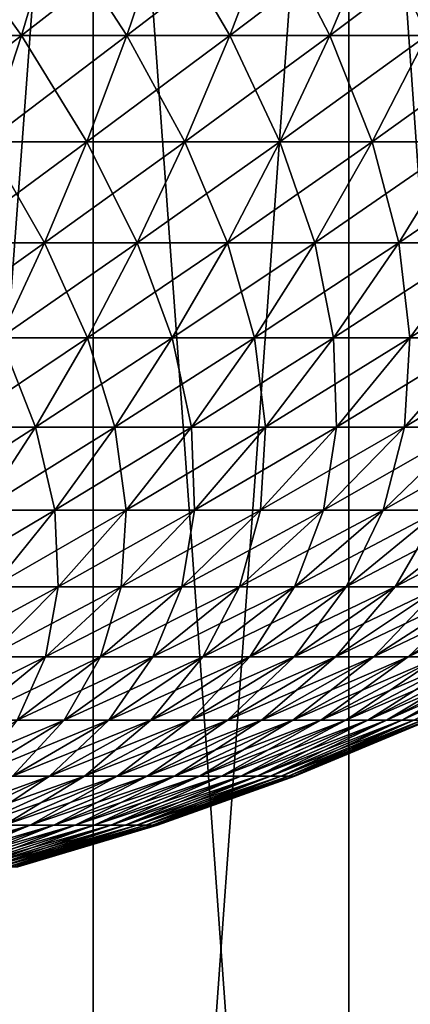
# Model space of a CAD drawing. Extents: x -40 to 140, y -253 to 0.
# Drawn here: x 105 to 108, y -54 to -47 of the extents above; entities that cross this region are included whole.
import ezdxf

# ---------------------------------------------------------------- set-up
doc = ezdxf.new("R2010")
doc.units = 0
doc.header["$MEASUREMENT"] = 0
doc.layers.add('L3', color=7, linetype='Continuous')
doc.layers.add('L4', color=7, linetype='Continuous')

msp = doc.modelspace()

# ---------------------------------------------------------------- linework, layer by layer
at = {"layer": 'L3', "color": 7}
for points in [[(105.5636, -46.16187, -14.85978), (105.3217, -46.98133, -14.2135), (104.5306, -46.98133, -14.48508)], [(105.5636, -46.16187, -14.85978), (104.5306, -46.98133, -14.48508), (104.7366, -46.16187, -15.14371)], [(104.7366, -46.16187, 15.14371), (104.5306, -46.98133, 14.48508), (105.3217, -46.98133, 14.2135)], [(104.7366, -46.16187, 15.14371), (105.3217, -46.98133, 14.2135), (105.5636, -46.16187, 14.85978)], [(106.3738, -46.16187, -14.53073), (106.0966, -46.98133, -13.89876), (105.3217, -46.98133, -14.2135)], [(106.3738, -46.16187, -14.53073), (105.3217, -46.98133, -14.2135), (105.5636, -46.16187, -14.85978)], [(105.5636, -46.16187, 14.85978), (105.3217, -46.98133, 14.2135), (106.0966, -46.98133, 13.89876)], [(105.5636, -46.16187, 14.85978), (106.0966, -46.98133, 13.89876), (106.3738, -46.16187, 14.53073)], [(107.1646, -46.16187, -14.15755), (106.853, -46.98133, -13.54181), (106.0966, -46.98133, -13.89876)], [(107.1646, -46.16187, -14.15755), (106.0966, -46.98133, -13.89876), (106.3738, -46.16187, -14.53073)], [(106.3738, -46.16187, 14.53073), (106.0966, -46.98133, 13.89876), (106.853, -46.98133, 13.54181)], [(106.3738, -46.16187, 14.53073), (106.853, -46.98133, 13.54181), (107.1646, -46.16187, 14.15755)], [(107.9336, -46.16187, -13.74137), (107.5885, -46.98133, -13.14373), (106.853, -46.98133, -13.54181)], [(107.9336, -46.16187, -13.74137), (106.853, -46.98133, -13.54181), (107.1646, -46.16187, -14.15755)], [(107.1646, -46.16187, 14.15755), (106.853, -46.98133, 13.54181), (107.5885, -46.98133, 13.14373)], [(107.1646, -46.16187, 14.15755), (107.5885, -46.98133, 13.14373), (107.9336, -46.16187, 13.74137)], [(108.6785, -46.16187, -13.28346), (108.3011, -46.98133, -12.70574), (107.5885, -46.98133, -13.14373)], [(108.6785, -46.16187, -13.28346), (107.5885, -46.98133, -13.14373), (107.9336, -46.16187, -13.74137)], [(107.9336, -46.16187, 13.74137), (107.5885, -46.98133, 13.14373), (108.3011, -46.98133, 12.70574)], [(107.9336, -46.16187, 13.74137), (108.3011, -46.98133, 12.70574), (108.6785, -46.16187, 13.28346)], [(105.3217, -46.98133, -14.2135), (105.0649, -47.76325, -13.52763), (104.312, -47.76325, -13.7861)], [(105.3217, -46.98133, -14.2135), (104.312, -47.76325, -13.7861), (104.5306, -46.98133, -14.48508)], [(104.5306, -46.98133, 14.48508), (105.0649, -47.76325, 13.52763), (105.3217, -46.98133, 14.2135)], [(106.0966, -46.98133, -13.89876), (105.8024, -47.76325, -13.22808), (105.0649, -47.76325, -13.52763)], [(106.0966, -46.98133, -13.89876), (105.0649, -47.76325, -13.52763), (105.3217, -46.98133, -14.2135)], [(105.3217, -46.98133, 14.2135), (105.0649, -47.76325, 13.52763), (105.8024, -47.76325, 13.22808)], [(105.3217, -46.98133, 14.2135), (105.8024, -47.76325, 13.22808), (106.0966, -46.98133, 13.89876)], [(106.853, -46.98133, -13.54181), (106.5223, -47.76325, -12.88835), (105.8024, -47.76325, -13.22808)], [(106.853, -46.98133, -13.54181), (105.8024, -47.76325, -13.22808), (106.0966, -46.98133, -13.89876)], [(106.0966, -46.98133, 13.89876), (105.8024, -47.76325, 13.22808), (106.5223, -47.76325, 12.88835)], [(106.0966, -46.98133, 13.89876), (106.5223, -47.76325, 12.88835), (106.853, -46.98133, 13.54181)], [(107.5885, -46.98133, -13.14373), (107.2224, -47.76325, -12.50948), (106.5223, -47.76325, -12.88835)], [(107.5885, -46.98133, -13.14373), (106.5223, -47.76325, -12.88835), (106.853, -46.98133, -13.54181)], [(106.853, -46.98133, 13.54181), (106.5223, -47.76325, 12.88835), (107.2224, -47.76325, 12.50948)], [(106.853, -46.98133, 13.54181), (107.2224, -47.76325, 12.50948), (107.5885, -46.98133, 13.14373)], [(108.3011, -46.98133, -12.70574), (107.9005, -47.76325, -12.09263), (107.2224, -47.76325, -12.50948)], [(108.3011, -46.98133, -12.70574), (107.2224, -47.76325, -12.50948), (107.5885, -46.98133, -13.14373)], [(107.5885, -46.98133, 13.14373), (107.2224, -47.76325, 12.50948), (107.9005, -47.76325, 12.09263)], [(107.5885, -46.98133, 13.14373), (107.9005, -47.76325, 12.09263), (108.3011, -46.98133, 12.70574)], [(108.9884, -46.98133, -12.22916), (108.5547, -47.76325, -11.63904), (107.9005, -47.76325, -12.09263)], [(108.9884, -46.98133, -12.22916), (107.9005, -47.76325, -12.09263), (108.3011, -46.98133, -12.70574)], [(108.3011, -46.98133, 12.70574), (107.9005, -47.76325, 12.09263), (108.5547, -47.76325, 11.63904)], [(105.8024, -47.76325, -13.22808), (105.492, -48.50545, -12.52055), (104.794, -48.50545, -12.80408)], [(105.8024, -47.76325, -13.22808), (104.794, -48.50545, -12.80408), (105.0649, -47.76325, -13.52763)], [(105.0649, -47.76325, 13.52763), (104.794, -48.50545, 12.80408), (105.492, -48.50545, 12.52055)], [(105.0649, -47.76325, 13.52763), (105.492, -48.50545, 12.52055), (105.8024, -47.76325, 13.22808)], [(106.5223, -47.76325, -12.88835), (106.1734, -48.50545, -12.199), (105.492, -48.50545, -12.52055)], [(106.5223, -47.76325, -12.88835), (105.492, -48.50545, -12.52055), (105.8024, -47.76325, -13.22808)], [(105.8024, -47.76325, 13.22808), (105.492, -48.50545, 12.52055), (106.1734, -48.50545, 12.199)], [(105.8024, -47.76325, 13.22808), (106.1734, -48.50545, 12.199), (106.5223, -47.76325, 12.88835)], [(107.2224, -47.76325, -12.50948), (106.8361, -48.50545, -11.84039), (106.1734, -48.50545, -12.199)], [(107.2224, -47.76325, -12.50948), (106.1734, -48.50545, -12.199), (106.5223, -47.76325, -12.88835)], [(106.5223, -47.76325, 12.88835), (106.1734, -48.50545, 12.199), (106.8361, -48.50545, 11.84039)], [(106.5223, -47.76325, 12.88835), (106.8361, -48.50545, 11.84039), (107.2224, -47.76325, 12.50948)], [(107.9005, -47.76325, -12.09263), (107.4779, -48.50545, -11.44583), (106.8361, -48.50545, -11.84039)], [(107.9005, -47.76325, -12.09263), (106.8361, -48.50545, -11.84039), (107.2224, -47.76325, -12.50948)], [(107.2224, -47.76325, 12.50948), (106.8361, -48.50545, 11.84039), (107.4779, -48.50545, 11.44583)], [(107.2224, -47.76325, 12.50948), (107.4779, -48.50545, 11.44583), (107.9005, -47.76325, 12.09263)], [(108.5547, -47.76325, -11.63904), (108.0971, -48.50545, -11.01651), (107.4779, -48.50545, -11.44583)], [(108.5547, -47.76325, -11.63904), (107.4779, -48.50545, -11.44583), (107.9005, -47.76325, -12.09263)], [(107.9005, -47.76325, 12.09263), (107.4779, -48.50545, 11.44583), (108.0971, -48.50545, 11.01651)], [(107.9005, -47.76325, 12.09263), (108.0971, -48.50545, 11.01651), (108.5547, -47.76325, 11.63904)], [(109.1828, -47.76325, -11.15011), (108.6917, -48.50545, -10.55373), (108.0971, -48.50545, -11.01651)], [(109.1828, -47.76325, -11.15011), (108.0971, -48.50545, -11.01651), (108.5547, -47.76325, -11.63904)], [(108.5547, -47.76325, 11.63904), (108.0971, -48.50545, 11.01651), (108.6917, -48.50545, 10.55373)], [(105.492, -48.50545, -12.52055), (105.1664, -49.20585, -11.77816), (104.5097, -49.20585, -12.04487)], [(105.492, -48.50545, -12.52055), (104.5097, -49.20585, -12.04487), (104.794, -48.50545, -12.80408)], [(104.794, -48.50545, 12.80408), (105.1664, -49.20585, 11.77816), (105.492, -48.50545, 12.52055)], [(106.1734, -48.50545, -12.199), (105.8074, -49.20585, -11.47567), (105.1664, -49.20585, -11.77816)], [(106.1734, -48.50545, -12.199), (105.1664, -49.20585, -11.77816), (105.492, -48.50545, -12.52055)], [(105.492, -48.50545, 12.52055), (105.1664, -49.20585, 11.77816), (105.8074, -49.20585, 11.47567)], [(105.492, -48.50545, 12.52055), (105.8074, -49.20585, 11.47567), (106.1734, -48.50545, 12.199)], [(106.8361, -48.50545, -11.84039), (106.4307, -49.20585, -11.13833), (105.8074, -49.20585, -11.47567)], [(106.8361, -48.50545, -11.84039), (105.8074, -49.20585, -11.47567), (106.1734, -48.50545, -12.199)], [(106.1734, -48.50545, 12.199), (105.8074, -49.20585, 11.47567), (106.4307, -49.20585, 11.13833)], [(106.1734, -48.50545, 12.199), (106.4307, -49.20585, 11.13833), (106.8361, -48.50545, 11.84039)], [(107.4779, -48.50545, -11.44583), (107.0345, -49.20585, -10.76716), (106.4307, -49.20585, -11.13833)], [(107.4779, -48.50545, -11.44583), (106.4307, -49.20585, -11.13833), (106.8361, -48.50545, -11.84039)], [(106.8361, -48.50545, 11.84039), (106.4307, -49.20585, 11.13833), (107.0345, -49.20585, 10.76716)], [(106.8361, -48.50545, 11.84039), (107.0345, -49.20585, 10.76716), (107.4779, -48.50545, 11.44583)], [(108.0971, -48.50545, -11.01651), (107.617, -49.20585, -10.36329), (107.0345, -49.20585, -10.76716)], [(108.0971, -48.50545, -11.01651), (107.0345, -49.20585, -10.76716), (107.4779, -48.50545, -11.44583)], [(107.4779, -48.50545, 11.44583), (107.0345, -49.20585, 10.76716), (107.617, -49.20585, 10.36329)], [(107.4779, -48.50545, 11.44583), (107.617, -49.20585, 10.36329), (108.0971, -48.50545, 11.01651)], [(108.6917, -48.50545, -10.55373), (108.1763, -49.20585, -9.927953), (107.617, -49.20585, -10.36329)], [(108.6917, -48.50545, -10.55373), (107.617, -49.20585, -10.36329), (108.0971, -48.50545, -11.01651)], [(108.0971, -48.50545, 11.01651), (107.617, -49.20585, 10.36329), (108.1763, -49.20585, 9.927953)], [(108.0971, -48.50545, 11.01651), (108.1763, -49.20585, 9.927953), (108.6917, -48.50545, 10.55373)], [(109.2599, -48.50545, -10.0589), (108.7108, -49.20585, -9.462463), (108.1763, -49.20585, -9.927953)], [(109.2599, -48.50545, -10.0589), (108.1763, -49.20585, -9.927953), (108.6917, -48.50545, -10.55373)], [(108.6917, -48.50545, 10.55373), (108.1763, -49.20585, 9.927953), (108.7108, -49.20585, 9.462463)], [(105.8074, -49.20585, -11.47567), (105.4251, -49.8625, -10.72037), (104.8263, -49.8625, -11.00295)], [(105.8074, -49.20585, -11.47567), (104.8263, -49.8625, -11.00295), (105.1664, -49.20585, -11.77816)], [(105.1664, -49.20585, 11.77816), (104.8263, -49.8625, 11.00295), (105.4251, -49.8625, 10.72037)], [(105.1664, -49.20585, 11.77816), (105.4251, -49.8625, 10.72037), (105.8074, -49.20585, 11.47567)], [(106.4307, -49.20585, -11.13833), (106.0075, -49.8625, -10.40523), (105.4251, -49.8625, -10.72037)], [(106.4307, -49.20585, -11.13833), (105.4251, -49.8625, -10.72037), (105.8074, -49.20585, -11.47567)], [(105.8074, -49.20585, 11.47567), (105.4251, -49.8625, 10.72037), (106.0075, -49.8625, 10.40523)], [(105.8074, -49.20585, 11.47567), (106.0075, -49.8625, 10.40523), (106.4307, -49.20585, 11.13833)], [(107.0345, -49.20585, -10.76716), (106.5715, -49.8625, -10.0585), (106.0075, -49.8625, -10.40523)], [(107.0345, -49.20585, -10.76716), (106.0075, -49.8625, -10.40523), (106.4307, -49.20585, -11.13833)], [(106.4307, -49.20585, 11.13833), (106.0075, -49.8625, 10.40523), (106.5715, -49.8625, 10.0585)], [(106.4307, -49.20585, 11.13833), (106.5715, -49.8625, 10.0585), (107.0345, -49.20585, 10.76716)], [(107.617, -49.20585, -10.36329), (107.1157, -49.8625, -9.681212), (106.5715, -49.8625, -10.0585)], [(107.617, -49.20585, -10.36329), (106.5715, -49.8625, -10.0585), (107.0345, -49.20585, -10.76716)], [(107.0345, -49.20585, 10.76716), (106.5715, -49.8625, 10.0585), (107.1157, -49.8625, 9.681212)], [(107.0345, -49.20585, 10.76716), (107.1157, -49.8625, 9.681212), (107.617, -49.20585, 10.36329)], [(108.1763, -49.20585, -9.927953), (107.6382, -49.8625, -9.274526), (107.1157, -49.8625, -9.681212)], [(108.1763, -49.20585, -9.927953), (107.1157, -49.8625, -9.681212), (107.617, -49.20585, -10.36329)], [(107.617, -49.20585, 10.36329), (107.1157, -49.8625, 9.681212), (107.6382, -49.8625, 9.274526)], [(107.617, -49.20585, 10.36329), (107.6382, -49.8625, 9.274526), (108.1763, -49.20585, 9.927953)], [(108.7108, -49.20585, -9.462463), (108.1375, -49.8625, -8.839672), (107.6382, -49.8625, -9.274526)], [(108.7108, -49.20585, -9.462463), (107.6382, -49.8625, -9.274526), (108.1763, -49.20585, -9.927953)], [(108.1763, -49.20585, 9.927953), (107.6382, -49.8625, 9.274526), (108.1375, -49.8625, 8.839672)], [(109.2189, -49.20585, -8.968235), (108.6121, -49.8625, -8.377973), (108.1375, -49.8625, -8.839672)], [(109.2189, -49.20585, -8.968235), (108.1375, -49.8625, -8.839672), (108.7108, -49.20585, -9.462463)], [(108.1763, -49.20585, 9.927953), (108.1375, -49.8625, 8.839672), (108.7108, -49.20585, 9.462463)], [(108.7108, -49.20585, 9.462463), (108.1375, -49.8625, 8.839672), (108.6121, -49.8625, 8.377973)], [(105.4251, -49.8625, -10.72037), (105.0278, -50.47359, -9.935221), (104.4729, -50.47359, -10.1971)], [(105.4251, -49.8625, -10.72037), (104.4729, -50.47359, -10.1971), (104.8263, -49.8625, -11.00295)], [(104.8263, -49.8625, 11.00295), (105.0278, -50.47359, 9.935221), (105.4251, -49.8625, 10.72037)], [(106.0075, -49.8625, -10.40523), (105.5675, -50.47359, -9.643164), (105.0278, -50.47359, -9.935221)], [(106.0075, -49.8625, -10.40523), (105.0278, -50.47359, -9.935221), (105.4251, -49.8625, -10.72037)], [(105.4251, -49.8625, 10.72037), (105.0278, -50.47359, 9.935221), (105.5675, -50.47359, 9.643164)], [(105.4251, -49.8625, 10.72037), (105.5675, -50.47359, 9.643164), (106.0075, -49.8625, 10.40523)], [(106.5715, -49.8625, -10.0585), (106.0902, -50.47359, -9.321821), (105.5675, -50.47359, -9.643164)], [(106.5715, -49.8625, -10.0585), (105.5675, -50.47359, -9.643164), (106.0075, -49.8625, -10.40523)], [(106.0075, -49.8625, 10.40523), (105.5675, -50.47359, 9.643164), (106.0902, -50.47359, 9.321821)], [(106.0075, -49.8625, 10.40523), (106.0902, -50.47359, 9.321821), (106.5715, -49.8625, 10.0585)], [(107.1157, -49.8625, -9.681212), (106.5945, -50.47359, -8.972167), (106.0902, -50.47359, -9.321821)], [(107.1157, -49.8625, -9.681212), (106.0902, -50.47359, -9.321821), (106.5715, -49.8625, -10.0585)], [(106.5715, -49.8625, 10.0585), (106.0902, -50.47359, 9.321821), (106.5945, -50.47359, 8.972167)], [(106.5715, -49.8625, 10.0585), (106.5945, -50.47359, 8.972167), (107.1157, -49.8625, 9.681212)], [(107.6382, -49.8625, -9.274526), (107.0788, -50.47359, -8.595266), (106.5945, -50.47359, -8.972167)], [(107.6382, -49.8625, -9.274526), (106.5945, -50.47359, -8.972167), (107.1157, -49.8625, -9.681212)], [(107.1157, -49.8625, 9.681212), (106.5945, -50.47359, 8.972167), (107.0788, -50.47359, 8.595266)], [(108.1375, -49.8625, -8.839672), (107.5415, -50.47359, -8.192261), (107.0788, -50.47359, -8.595266)], [(108.1375, -49.8625, -8.839672), (107.0788, -50.47359, -8.595266), (107.6382, -49.8625, -9.274526)], [(107.1157, -49.8625, 9.681212), (107.0788, -50.47359, 8.595266), (107.6382, -49.8625, 9.274526)], [(107.6382, -49.8625, 9.274526), (107.0788, -50.47359, 8.595266), (107.5415, -50.47359, 8.192261)], [(108.6121, -49.8625, -8.377973), (107.9813, -50.47359, -7.764376), (107.5415, -50.47359, -8.192261)], [(108.6121, -49.8625, -8.377973), (107.5415, -50.47359, -8.192261), (108.1375, -49.8625, -8.839672)], [(107.6382, -49.8625, 9.274526), (107.5415, -50.47359, 8.192261), (108.1375, -49.8625, 8.839672)], [(108.1375, -49.8625, 8.839672), (107.5415, -50.47359, 8.192261), (107.9813, -50.47359, 7.764376)], [(109.0605, -49.8625, -7.89083), (108.397, -50.47359, -7.312912), (107.9813, -50.47359, -7.764376)], [(109.0605, -49.8625, -7.89083), (107.9813, -50.47359, -7.764376), (108.6121, -49.8625, -8.377973)], [(108.1375, -49.8625, 8.839672), (107.9813, -50.47359, 7.764376), (108.6121, -49.8625, 8.377973)], [(108.6121, -49.8625, 8.377973), (107.9813, -50.47359, 7.764376), (108.397, -50.47359, 7.312912)], [(105.5675, -50.47359, -9.643164), (105.112, -51.03739, -8.854234), (104.6165, -51.03739, -9.122397)], [(105.5675, -50.47359, -9.643164), (104.6165, -51.03739, -9.122397), (105.0278, -50.47359, -9.935221)], [(105.0278, -50.47359, 9.935221), (105.112, -51.03739, 8.854234), (105.5675, -50.47359, 9.643164)], [(106.0902, -50.47359, -9.321821), (105.592, -51.03739, -8.55918), (105.112, -51.03739, -8.854234)], [(106.0902, -50.47359, -9.321821), (105.112, -51.03739, -8.854234), (105.5675, -50.47359, -9.643164)], [(105.5675, -50.47359, 9.643164), (105.112, -51.03739, 8.854234), (105.592, -51.03739, 8.55918)], [(105.5675, -50.47359, 9.643164), (105.592, -51.03739, 8.55918), (106.0902, -50.47359, 9.321821)], [(106.5945, -50.47359, -8.972167), (106.055, -51.03739, -8.238133), (105.592, -51.03739, -8.55918)], [(106.5945, -50.47359, -8.972167), (105.592, -51.03739, -8.55918), (106.0902, -50.47359, -9.321821)], [(106.0902, -50.47359, 9.321821), (105.592, -51.03739, 8.55918), (106.055, -51.03739, 8.238133)], [(107.0788, -50.47359, -8.595266), (106.4996, -51.03739, -7.892067), (106.055, -51.03739, -8.238133)], [(107.0788, -50.47359, -8.595266), (106.055, -51.03739, -8.238133), (106.5945, -50.47359, -8.972167)], [(106.0902, -50.47359, 9.321821), (106.055, -51.03739, 8.238133), (106.5945, -50.47359, 8.972167)], [(106.5945, -50.47359, 8.972167), (106.055, -51.03739, 8.238133), (106.4996, -51.03739, 7.892067)], [(107.5415, -50.47359, -8.192261), (106.9245, -51.03739, -7.522033), (106.4996, -51.03739, -7.892067)], [(107.5415, -50.47359, -8.192261), (106.4996, -51.03739, -7.892067), (107.0788, -50.47359, -8.595266)], [(106.5945, -50.47359, 8.972167), (106.4996, -51.03739, 7.892067), (107.0788, -50.47359, 8.595266)], [(107.0788, -50.47359, 8.595266), (106.4996, -51.03739, 7.892067), (106.9245, -51.03739, 7.522033)], [(107.9813, -50.47359, -7.764376), (107.3284, -51.03739, -7.129155), (106.9245, -51.03739, -7.522033)], [(107.9813, -50.47359, -7.764376), (106.9245, -51.03739, -7.522033), (107.5415, -50.47359, -8.192261)], [(107.0788, -50.47359, 8.595266), (106.9245, -51.03739, 7.522033), (107.5415, -50.47359, 8.192261)], [(107.5415, -50.47359, 8.192261), (106.9245, -51.03739, 7.522033), (107.3284, -51.03739, 7.129155)], [(108.397, -50.47359, -7.312912), (107.71, -51.03739, -6.714625), (107.3284, -51.03739, -7.129155)], [(108.397, -50.47359, -7.312912), (107.3284, -51.03739, -7.129155), (107.9813, -50.47359, -7.764376)], [(107.5415, -50.47359, 8.192261), (107.3284, -51.03739, 7.129155), (107.9813, -50.47359, 7.764376)], [(107.9813, -50.47359, 7.764376), (107.3284, -51.03739, 7.129155), (107.71, -51.03739, 6.714625)], [(108.7871, -50.47359, -6.839238), (108.0682, -51.03739, -6.279704), (107.71, -51.03739, -6.714625)], [(108.7871, -50.47359, -6.839238), (107.71, -51.03739, -6.714625), (108.397, -50.47359, -7.312912)], [(107.9813, -50.47359, 7.764376), (107.71, -51.03739, 6.714625), (108.397, -50.47359, 7.312912)], [(108.397, -50.47359, 7.312912), (107.71, -51.03739, 6.714625), (108.0682, -51.03739, 6.279704)], [(109.1505, -50.47359, -6.344793), (108.4018, -51.03739, -5.825711), (108.0682, -51.03739, -6.279704)], [(109.1505, -50.47359, -6.344793), (108.0682, -51.03739, -6.279704), (108.7871, -50.47359, -6.839238)], [(108.397, -50.47359, 7.312912), (108.0682, -51.03739, 6.279704), (108.7871, -50.47359, 6.839238)], [(108.7871, -50.47359, 6.839238), (108.0682, -51.03739, 6.279704), (108.4018, -51.03739, 5.825711)], [(105.592, -51.03739, -8.55918), (105.0782, -51.55235, -7.772701), (104.6423, -51.55235, -8.040643)], [(105.592, -51.03739, -8.55918), (104.6423, -51.55235, -8.040643), (105.112, -51.03739, -8.854234)], [(106.055, -51.03739, -8.238133), (105.4986, -51.55235, -7.481155), (105.0782, -51.55235, -7.772701)], [(106.055, -51.03739, -8.238133), (105.0782, -51.55235, -7.772701), (105.592, -51.03739, -8.55918)], [(105.112, -51.03739, 8.854234), (105.0782, -51.55235, 7.772701), (105.592, -51.03739, 8.55918)], [(105.592, -51.03739, 8.55918), (105.0782, -51.55235, 7.772701), (105.4986, -51.55235, 7.481155)], [(106.4996, -51.03739, -7.892067), (105.9024, -51.55235, -7.166887), (105.4986, -51.55235, -7.481155)], [(106.4996, -51.03739, -7.892067), (105.4986, -51.55235, -7.481155), (106.055, -51.03739, -8.238133)], [(105.592, -51.03739, 8.55918), (105.4986, -51.55235, 7.481155), (106.055, -51.03739, 8.238133)], [(106.055, -51.03739, 8.238133), (105.4986, -51.55235, 7.481155), (105.9024, -51.55235, 7.166887)], [(106.9245, -51.03739, -7.522033), (106.2882, -51.55235, -6.830854), (105.9024, -51.55235, -7.166887)], [(106.9245, -51.03739, -7.522033), (105.9024, -51.55235, -7.166887), (106.4996, -51.03739, -7.892067)], [(106.055, -51.03739, 8.238133), (105.9024, -51.55235, 7.166887), (106.4996, -51.03739, 7.892067)], [(106.4996, -51.03739, 7.892067), (105.9024, -51.55235, 7.166887), (106.2882, -51.55235, 6.830854)], [(107.3284, -51.03739, -7.129155), (106.655, -51.55235, -6.474076), (106.2882, -51.55235, -6.830854)], [(107.3284, -51.03739, -7.129155), (106.2882, -51.55235, -6.830854), (106.9245, -51.03739, -7.522033)], [(106.4996, -51.03739, 7.892067), (106.2882, -51.55235, 6.830854), (106.9245, -51.03739, 7.522033)], [(106.9245, -51.03739, 7.522033), (106.2882, -51.55235, 6.830854), (106.655, -51.55235, 6.474076)], [(107.71, -51.03739, -6.714625), (107.0015, -51.55235, -6.097637), (106.655, -51.55235, -6.474076)], [(107.71, -51.03739, -6.714625), (106.655, -51.55235, -6.474076), (107.3284, -51.03739, -7.129155)], [(106.9245, -51.03739, 7.522033), (106.655, -51.55235, 6.474076), (107.3284, -51.03739, 7.129155)], [(107.3284, -51.03739, 7.129155), (106.655, -51.55235, 6.474076), (107.0015, -51.55235, 6.097637)], [(108.0682, -51.03739, -6.279704), (107.3268, -51.55235, -5.70268), (107.0015, -51.55235, -6.097637)], [(108.0682, -51.03739, -6.279704), (107.0015, -51.55235, -6.097637), (107.71, -51.03739, -6.714625)], [(107.3284, -51.03739, 7.129155), (107.0015, -51.55235, 6.097637), (107.71, -51.03739, 6.714625)], [(107.71, -51.03739, 6.714625), (107.0015, -51.55235, 6.097637), (107.3268, -51.55235, 5.70268)], [(108.4018, -51.03739, -5.825711), (107.6298, -51.55235, -5.290403), (107.3268, -51.55235, -5.70268)], [(108.4018, -51.03739, -5.825711), (107.3268, -51.55235, -5.70268), (108.0682, -51.03739, -6.279704)], [(107.71, -51.03739, 6.714625), (107.3268, -51.55235, 5.70268), (108.0682, -51.03739, 6.279704)], [(108.0682, -51.03739, 6.279704), (107.3268, -51.55235, 5.70268), (107.6298, -51.55235, 5.290403)], [(108.71, -51.03739, -5.354026), (107.9097, -51.55235, -4.862059), (107.6298, -51.55235, -5.290403)], [(108.71, -51.03739, -5.354026), (107.6298, -51.55235, -5.290403), (108.4018, -51.03739, -5.825711)], [(108.0682, -51.03739, 6.279704), (107.6298, -51.55235, 5.290403), (108.4018, -51.03739, 5.825711)], [(108.4018, -51.03739, 5.825711), (107.6298, -51.55235, 5.290403), (107.9097, -51.55235, 4.862059)], [(108.9917, -51.03739, -4.866081), (108.1655, -51.55235, -4.41895), (107.9097, -51.55235, -4.862059)], [(108.9917, -51.03739, -4.866081), (107.9097, -51.55235, -4.862059), (108.71, -51.03739, -5.354026)], [(108.4018, -51.03739, 5.825711), (107.9097, -51.55235, 4.862059), (108.71, -51.03739, 5.354026)], [(108.71, -51.03739, 5.354026), (107.9097, -51.55235, 4.862059), (108.1655, -51.55235, 4.41895)], [(109.2461, -51.03739, -4.363358), (108.3965, -51.55235, -3.962421), (108.1655, -51.55235, -4.41895)], [(109.2461, -51.03739, -4.363358), (108.1655, -51.55235, -4.41895), (108.9917, -51.03739, -4.866081)], [(108.71, -51.03739, 5.354026), (108.1655, -51.55235, 4.41895), (108.9917, -51.03739, 4.866081)], [(108.9917, -51.03739, 4.866081), (108.1655, -51.55235, 4.41895), (108.3965, -51.55235, 3.962421)], [(105.4986, -51.55235, -7.481155), (104.9269, -52.01704, -6.703339), (104.5502, -52.01704, -6.964574)], [(105.4986, -51.55235, -7.481155), (104.5502, -52.01704, -6.964574), (105.0782, -51.55235, -7.772701)], [(105.9024, -51.55235, -7.166887), (105.2887, -52.01704, -6.421746), (104.9269, -52.01704, -6.703339)], [(105.9024, -51.55235, -7.166887), (104.9269, -52.01704, -6.703339), (105.4986, -51.55235, -7.481155)], [(105.0782, -51.55235, 7.772701), (104.9269, -52.01704, 6.703339), (105.4986, -51.55235, 7.481155)], [(105.4986, -51.55235, 7.481155), (104.9269, -52.01704, 6.703339), (105.2887, -52.01704, 6.421746)], [(106.2882, -51.55235, -6.830854), (105.6345, -52.01704, -6.120651), (105.2887, -52.01704, -6.421746)], [(106.2882, -51.55235, -6.830854), (105.2887, -52.01704, -6.421746), (105.9024, -51.55235, -7.166887)], [(105.4986, -51.55235, 7.481155), (105.2887, -52.01704, 6.421746), (105.9024, -51.55235, 7.166887)], [(105.9024, -51.55235, 7.166887), (105.2887, -52.01704, 6.421746), (105.6345, -52.01704, 6.120651)], [(106.655, -51.55235, -6.474076), (105.9631, -52.01704, -5.800967), (105.6345, -52.01704, -6.120651)], [(106.655, -51.55235, -6.474076), (105.6345, -52.01704, -6.120651), (106.2882, -51.55235, -6.830854)], [(105.9024, -51.55235, 7.166887), (105.6345, -52.01704, 6.120651), (106.2882, -51.55235, 6.830854)], [(106.2882, -51.55235, 6.830854), (105.6345, -52.01704, 6.120651), (105.9631, -52.01704, 5.800967)], [(107.0015, -51.55235, -6.097637), (106.2736, -52.01704, -5.463666), (105.9631, -52.01704, -5.800967)], [(107.0015, -51.55235, -6.097637), (105.9631, -52.01704, -5.800967), (106.655, -51.55235, -6.474076)], [(106.2882, -51.55235, 6.830854), (105.9631, -52.01704, 5.800967), (106.655, -51.55235, 6.474076)], [(106.655, -51.55235, 6.474076), (105.9631, -52.01704, 5.800967), (106.2736, -52.01704, 5.463666)], [(107.3268, -51.55235, -5.70268), (106.565, -52.01704, -5.109772), (106.2736, -52.01704, -5.463666)], [(107.3268, -51.55235, -5.70268), (106.2736, -52.01704, -5.463666), (107.0015, -51.55235, -6.097637)], [(106.655, -51.55235, 6.474076), (106.2736, -52.01704, 5.463666), (107.0015, -51.55235, 6.097637)], [(107.0015, -51.55235, 6.097637), (106.2736, -52.01704, 5.463666), (106.565, -52.01704, 5.109772)], [(107.6298, -51.55235, -5.290403), (106.8365, -52.01704, -4.74036), (106.565, -52.01704, -5.109772)], [(107.6298, -51.55235, -5.290403), (106.565, -52.01704, -5.109772), (107.3268, -51.55235, -5.70268)], [(107.0015, -51.55235, 6.097637), (106.565, -52.01704, 5.109772), (107.3268, -51.55235, 5.70268)], [(107.3268, -51.55235, 5.70268), (106.565, -52.01704, 5.109772), (106.8365, -52.01704, 4.74036)], [(107.9097, -51.55235, -4.862059), (107.0873, -52.01704, -4.356551), (106.8365, -52.01704, -4.74036)], [(107.9097, -51.55235, -4.862059), (106.8365, -52.01704, -4.74036), (107.6298, -51.55235, -5.290403)], [(107.3268, -51.55235, 5.70268), (106.8365, -52.01704, 4.74036), (107.6298, -51.55235, 5.290403)], [(107.6298, -51.55235, 5.290403), (106.8365, -52.01704, 4.74036), (107.0873, -52.01704, 4.356551)], [(108.1655, -51.55235, -4.41895), (107.3165, -52.01704, -3.959512), (107.0873, -52.01704, -4.356551)], [(108.1655, -51.55235, -4.41895), (107.0873, -52.01704, -4.356551), (107.9097, -51.55235, -4.862059)], [(107.6298, -51.55235, 5.290403), (107.0873, -52.01704, 4.356551), (107.9097, -51.55235, 4.862059)], [(107.9097, -51.55235, 4.862059), (107.0873, -52.01704, 4.356551), (107.3165, -52.01704, 3.959512)], [(108.3965, -51.55235, -3.962421), (107.5235, -52.01704, -3.550448), (107.3165, -52.01704, -3.959512)], [(108.3965, -51.55235, -3.962421), (107.3165, -52.01704, -3.959512), (108.1655, -51.55235, -4.41895)], [(107.9097, -51.55235, 4.862059), (107.3165, -52.01704, 3.959512), (108.1655, -51.55235, 4.41895)], [(108.1655, -51.55235, 4.41895), (107.3165, -52.01704, 3.959512), (107.5235, -52.01704, 3.550448)], [(108.6021, -51.55235, -3.493858), (107.7077, -52.01704, -3.130601), (107.5235, -52.01704, -3.550448)], [(108.6021, -51.55235, -3.493858), (107.5235, -52.01704, -3.550448), (108.3965, -51.55235, -3.962421)], [(108.1655, -51.55235, 4.41895), (107.5235, -52.01704, 3.550448), (108.3965, -51.55235, 3.962421)], [(108.3965, -51.55235, 3.962421), (107.5235, -52.01704, 3.550448), (107.7077, -52.01704, 3.130601)], [(108.7815, -51.55235, -3.014683), (107.8685, -52.01704, -2.701247), (107.7077, -52.01704, -3.130601)], [(108.7815, -51.55235, -3.014683), (107.7077, -52.01704, -3.130601), (108.6021, -51.55235, -3.493858)], [(108.3965, -51.55235, 3.962421), (107.7077, -52.01704, 3.130601), (108.6021, -51.55235, 3.493858)], [(108.6021, -51.55235, 3.493858), (107.7077, -52.01704, 3.130601), (107.8685, -52.01704, 2.701247)], [(108.9342, -51.55235, -2.526354), (108.0053, -52.01704, -2.263689), (107.8685, -52.01704, -2.701247)], [(108.9342, -51.55235, -2.526354), (107.8685, -52.01704, -2.701247), (108.7815, -51.55235, -3.014683)], [(108.6021, -51.55235, 3.493858), (107.8685, -52.01704, 2.701247), (108.7815, -51.55235, 3.014683)], [(108.7815, -51.55235, 3.014683), (107.8685, -52.01704, 2.701247), (108.0053, -52.01704, 2.263689)], [(109.0598, -51.55235, -2.030352), (108.1179, -52.01704, -1.819256), (108.0053, -52.01704, -2.263689)], [(109.0598, -51.55235, -2.030352), (108.0053, -52.01704, -2.263689), (108.9342, -51.55235, -2.526354)], [(108.7815, -51.55235, 3.014683), (108.0053, -52.01704, 2.263689), (108.9342, -51.55235, 2.526354)], [(108.9342, -51.55235, 2.526354), (108.0053, -52.01704, 2.263689), (108.1179, -52.01704, 1.819256)], [(109.1579, -51.55235, -1.528184), (108.2058, -52.01704, -1.369299), (108.1179, -52.01704, -1.819256)], [(109.1579, -51.55235, -1.528184), (108.1179, -52.01704, -1.819256), (109.0598, -51.55235, -2.030352)], [(108.9342, -51.55235, 2.526354), (108.1179, -52.01704, 1.819256), (109.0598, -51.55235, 2.030352)], [(109.0598, -51.55235, 2.030352), (108.1179, -52.01704, 1.819256), (108.2058, -52.01704, 1.369299)], [(105.6345, -52.01704, -6.120651), (104.965, -52.43014, -5.393399), (104.6603, -52.43014, -5.658719)], [(105.6345, -52.01704, -6.120651), (104.6603, -52.43014, -5.658719), (105.2887, -52.01704, -6.421746)], [(105.9631, -52.01704, -5.800967), (105.2545, -52.43014, -5.1117), (104.965, -52.43014, -5.393399)], [(105.9631, -52.01704, -5.800967), (104.965, -52.43014, -5.393399), (105.6345, -52.01704, -6.120651)], [(105.2887, -52.01704, 6.421746), (104.965, -52.43014, 5.393399), (105.6345, -52.01704, 6.120651)], [(105.6345, -52.01704, 6.120651), (104.965, -52.43014, 5.393399), (105.2545, -52.43014, 5.1117)], [(106.2736, -52.01704, -5.463666), (105.5282, -52.43014, -4.814477), (105.2545, -52.43014, -5.1117)], [(106.2736, -52.01704, -5.463666), (105.2545, -52.43014, -5.1117), (105.9631, -52.01704, -5.800967)], [(105.6345, -52.01704, 6.120651), (105.2545, -52.43014, 5.1117), (105.9631, -52.01704, 5.800967)], [(105.9631, -52.01704, 5.800967), (105.2545, -52.43014, 5.1117), (105.5282, -52.43014, 4.814477)], [(106.565, -52.01704, -5.109772), (105.785, -52.43014, -4.502633), (105.5282, -52.43014, -4.814477)], [(106.565, -52.01704, -5.109772), (105.5282, -52.43014, -4.814477), (106.2736, -52.01704, -5.463666)], [(105.9631, -52.01704, 5.800967), (105.5282, -52.43014, 4.814477), (106.2736, -52.01704, 5.463666)], [(106.2736, -52.01704, 5.463666), (105.5282, -52.43014, 4.814477), (105.785, -52.43014, 4.502633)], [(106.8365, -52.01704, -4.74036), (106.0242, -52.43014, -4.177114), (105.785, -52.43014, -4.502633)], [(106.8365, -52.01704, -4.74036), (105.785, -52.43014, -4.502633), (106.565, -52.01704, -5.109772)], [(106.2736, -52.01704, 5.463666), (105.785, -52.43014, 4.502633), (106.565, -52.01704, 5.109772)], [(106.565, -52.01704, 5.109772), (105.785, -52.43014, 4.502633), (106.0242, -52.43014, 4.177114)], [(107.0873, -52.01704, -4.356551), (106.2452, -52.43014, -3.838909), (106.0242, -52.43014, -4.177114)], [(107.0873, -52.01704, -4.356551), (106.0242, -52.43014, -4.177114), (106.8365, -52.01704, -4.74036)], [(106.565, -52.01704, 5.109772), (106.0242, -52.43014, 4.177114), (106.8365, -52.01704, 4.74036)], [(106.8365, -52.01704, 4.74036), (106.0242, -52.43014, 4.177114), (106.2452, -52.43014, 3.838909)], [(107.3165, -52.01704, -3.959512), (106.4472, -52.43014, -3.489046), (106.2452, -52.43014, -3.838909)], [(107.3165, -52.01704, -3.959512), (106.2452, -52.43014, -3.838909), (107.0873, -52.01704, -4.356551)], [(106.8365, -52.01704, 4.74036), (106.2452, -52.43014, 3.838909), (107.0873, -52.01704, 4.356551)], [(107.0873, -52.01704, 4.356551), (106.2452, -52.43014, 3.838909), (106.4472, -52.43014, 3.489046)], [(107.5235, -52.01704, -3.550448), (106.6296, -52.43014, -3.128586), (106.4472, -52.43014, -3.489046)], [(107.5235, -52.01704, -3.550448), (106.4472, -52.43014, -3.489046), (107.3165, -52.01704, -3.959512)], [(107.0873, -52.01704, 4.356551), (106.4472, -52.43014, 3.489046), (107.3165, -52.01704, 3.959512)], [(107.3165, -52.01704, 3.959512), (106.4472, -52.43014, 3.489046), (106.6296, -52.43014, 3.128586)], [(107.7077, -52.01704, -3.130601), (106.7919, -52.43014, -2.758625), (106.6296, -52.43014, -3.128586)], [(107.7077, -52.01704, -3.130601), (106.6296, -52.43014, -3.128586), (107.5235, -52.01704, -3.550448)], [(107.3165, -52.01704, 3.959512), (106.6296, -52.43014, 3.128586), (107.5235, -52.01704, 3.550448)], [(107.5235, -52.01704, 3.550448), (106.6296, -52.43014, 3.128586), (106.7919, -52.43014, 2.758625)], [(107.8685, -52.01704, -2.701247), (106.9335, -52.43014, -2.380287), (106.7919, -52.43014, -2.758625)], [(107.8685, -52.01704, -2.701247), (106.7919, -52.43014, -2.758625), (107.7077, -52.01704, -3.130601)], [(107.5235, -52.01704, 3.550448), (106.7919, -52.43014, 2.758625), (107.7077, -52.01704, 3.130601)], [(107.7077, -52.01704, 3.130601), (106.7919, -52.43014, 2.758625), (106.9335, -52.43014, 2.380287)], [(108.0053, -52.01704, -2.263689), (107.0541, -52.43014, -1.994719), (106.9335, -52.43014, -2.380287)], [(108.0053, -52.01704, -2.263689), (106.9335, -52.43014, -2.380287), (107.8685, -52.01704, -2.701247)], [(107.7077, -52.01704, 3.130601), (106.9335, -52.43014, 2.380287), (107.8685, -52.01704, 2.701247)], [(107.8685, -52.01704, 2.701247), (106.9335, -52.43014, 2.380287), (107.0541, -52.43014, 1.994719)], [(108.1179, -52.01704, -1.819256), (107.1533, -52.43014, -1.603094), (107.0541, -52.43014, -1.994719)], [(108.1179, -52.01704, -1.819256), (107.0541, -52.43014, -1.994719), (108.0053, -52.01704, -2.263689)], [(107.8685, -52.01704, 2.701247), (107.0541, -52.43014, 1.994719), (108.0053, -52.01704, 2.263689)], [(108.0053, -52.01704, 2.263689), (107.0541, -52.43014, 1.994719), (107.1533, -52.43014, 1.603094)], [(108.2058, -52.01704, -1.369299), (107.2308, -52.43014, -1.2066), (107.1533, -52.43014, -1.603094)], [(108.2058, -52.01704, -1.369299), (107.1533, -52.43014, -1.603094), (108.1179, -52.01704, -1.819256)], [(108.0053, -52.01704, 2.263689), (107.1533, -52.43014, 1.603094), (108.1179, -52.01704, 1.819256)], [(108.1179, -52.01704, 1.819256), (107.1533, -52.43014, 1.603094), (107.2308, -52.43014, 1.2066)], [(108.2687, -52.01704, -0.915183), (107.2862, -52.43014, -0.806441), (107.2308, -52.43014, -1.2066)], [(108.2687, -52.01704, -0.915183), (107.2308, -52.43014, -1.2066), (108.2058, -52.01704, -1.369299)], [(108.1179, -52.01704, 1.819256), (107.2308, -52.43014, 1.2066), (108.2058, -52.01704, 1.369299)], [(108.2058, -52.01704, 1.369299), (107.2308, -52.43014, 1.2066), (107.2862, -52.43014, 0.806441)], [(108.3066, -52.01704, -0.458287), (107.3196, -52.43014, -0.403834), (107.2862, -52.43014, -0.806441)], [(108.3066, -52.01704, -0.458287), (107.2862, -52.43014, -0.806441), (108.2687, -52.01704, -0.915183)], [(108.2058, -52.01704, 1.369299), (107.2862, -52.43014, 0.806441), (108.2687, -52.01704, 0.915183)], [(108.2687, -52.01704, 0.915183), (107.2862, -52.43014, 0.806441), (107.3196, -52.43014, 0.403834)], [(108.3192, -52.01704), (107.3196, -52.43014, -0.403834), (108.3066, -52.01704, -0.458287)], [(108.2687, -52.01704, 0.915183), (107.3196, -52.43014, 0.403834), (108.3066, -52.01704, 0.458287)], [(108.3066, -52.01704, 0.458287), (107.3196, -52.43014, 0.403834), (107.3307, -52.43014)], [(108.3192, -52.01704), (107.3307, -52.43014), (107.3196, -52.43014, -0.403834)], [(108.3066, -52.01704, 0.458287), (107.3307, -52.43014), (108.3192, -52.01704)], [(105.5282, -52.43014, -4.814477), (104.7673, -52.79053, -4.151879), (104.5314, -52.79053, -4.408196)], [(105.5282, -52.43014, -4.814477), (104.5314, -52.79053, -4.408196), (105.2545, -52.43014, -5.1117)], [(105.785, -52.43014, -4.502633), (104.9888, -52.79053, -3.882952), (104.7673, -52.79053, -4.151879)], [(105.785, -52.43014, -4.502633), (104.7673, -52.79053, -4.151879), (105.5282, -52.43014, -4.814477)], [(105.2545, -52.43014, 5.1117), (104.7673, -52.79053, 4.151879), (105.5282, -52.43014, 4.814477)], [(105.5282, -52.43014, 4.814477), (104.7673, -52.79053, 4.151879), (104.9888, -52.79053, 3.882952)], [(106.0242, -52.43014, -4.177114), (105.1951, -52.79053, -3.602233), (104.9888, -52.79053, -3.882952)], [(106.0242, -52.43014, -4.177114), (104.9888, -52.79053, -3.882952), (105.785, -52.43014, -4.502633)], [(105.5282, -52.43014, 4.814477), (104.9888, -52.79053, 3.882952), (105.785, -52.43014, 4.502633)], [(105.785, -52.43014, 4.502633), (104.9888, -52.79053, 3.882952), (105.1951, -52.79053, 3.602233)], [(106.2452, -52.43014, -3.838909), (105.3857, -52.79053, -3.310574), (105.1951, -52.79053, -3.602233)], [(106.2452, -52.43014, -3.838909), (105.1951, -52.79053, -3.602233), (106.0242, -52.43014, -4.177114)], [(105.785, -52.43014, 4.502633), (105.1951, -52.79053, 3.602233), (106.0242, -52.43014, 4.177114)], [(106.0242, -52.43014, 4.177114), (105.1951, -52.79053, 3.602233), (105.3857, -52.79053, 3.310574)], [(106.4472, -52.43014, -3.489046), (105.5599, -52.79053, -3.008862), (105.3857, -52.79053, -3.310574)], [(106.4472, -52.43014, -3.489046), (105.3857, -52.79053, -3.310574), (106.2452, -52.43014, -3.838909)], [(106.0242, -52.43014, 4.177114), (105.3857, -52.79053, 3.310574), (106.2452, -52.43014, 3.838909)], [(106.2452, -52.43014, 3.838909), (105.3857, -52.79053, 3.310574), (105.5599, -52.79053, 3.008862)], [(106.6296, -52.43014, -3.128586), (105.7172, -52.79053, -2.698011), (105.5599, -52.79053, -3.008862)], [(106.6296, -52.43014, -3.128586), (105.5599, -52.79053, -3.008862), (106.4472, -52.43014, -3.489046)], [(106.2452, -52.43014, 3.838909), (105.5599, -52.79053, 3.008862), (106.4472, -52.43014, 3.489046)], [(106.4472, -52.43014, 3.489046), (105.5599, -52.79053, 3.008862), (105.7172, -52.79053, 2.698011)], [(106.7919, -52.43014, -2.758625), (105.8571, -52.79053, -2.378966), (105.7172, -52.79053, -2.698011)], [(106.7919, -52.43014, -2.758625), (105.7172, -52.79053, -2.698011), (106.6296, -52.43014, -3.128586)], [(106.4472, -52.43014, 3.489046), (105.7172, -52.79053, 2.698011), (106.6296, -52.43014, 3.128586)], [(106.6296, -52.43014, 3.128586), (105.7172, -52.79053, 2.698011), (105.8571, -52.79053, 2.378966)], [(106.9335, -52.43014, -2.380287), (105.9793, -52.79053, -2.052697), (105.8571, -52.79053, -2.378966)], [(106.9335, -52.43014, -2.380287), (105.8571, -52.79053, -2.378966), (106.7919, -52.43014, -2.758625)], [(106.6296, -52.43014, 3.128586), (105.8571, -52.79053, 2.378966), (106.7919, -52.43014, 2.758625)], [(106.7919, -52.43014, 2.758625), (105.8571, -52.79053, 2.378966), (105.9793, -52.79053, 2.052697)], [(107.0541, -52.43014, -1.994719), (106.0833, -52.79053, -1.720194), (105.9793, -52.79053, -2.052697)], [(107.0541, -52.43014, -1.994719), (105.9793, -52.79053, -2.052697), (106.9335, -52.43014, -2.380287)], [(106.7919, -52.43014, 2.758625), (105.9793, -52.79053, 2.052697), (106.9335, -52.43014, 2.380287)], [(106.9335, -52.43014, 2.380287), (105.9793, -52.79053, 2.052697), (106.0833, -52.79053, 1.720194)], [(107.1533, -52.43014, -1.603094), (106.1688, -52.79053, -1.382466), (106.0833, -52.79053, -1.720194)], [(107.1533, -52.43014, -1.603094), (106.0833, -52.79053, -1.720194), (107.0541, -52.43014, -1.994719)], [(106.9335, -52.43014, 2.380287), (106.0833, -52.79053, 1.720194), (107.0541, -52.43014, 1.994719)], [(107.0541, -52.43014, 1.994719), (106.0833, -52.79053, 1.720194), (106.1688, -52.79053, 1.382466)], [(107.2308, -52.43014, -1.2066), (106.2356, -52.79053, -1.04054), (106.1688, -52.79053, -1.382466)], [(107.2308, -52.43014, -1.2066), (106.1688, -52.79053, -1.382466), (107.1533, -52.43014, -1.603094)], [(107.0541, -52.43014, 1.994719), (106.1688, -52.79053, 1.382466), (107.1533, -52.43014, 1.603094)], [(107.1533, -52.43014, 1.603094), (106.1688, -52.79053, 1.382466), (106.2356, -52.79053, 1.04054)], [(107.2862, -52.43014, -0.806441), (106.2835, -52.79053, -0.695454), (106.2356, -52.79053, -1.04054)], [(107.2862, -52.43014, -0.806441), (106.2356, -52.79053, -1.04054), (107.2308, -52.43014, -1.2066)], [(107.1533, -52.43014, 1.603094), (106.2356, -52.79053, 1.04054), (107.2308, -52.43014, 1.2066)], [(107.2308, -52.43014, 1.2066), (106.2356, -52.79053, 1.04054), (106.2835, -52.79053, 0.695454)], [(107.3196, -52.43014, -0.403834), (106.3122, -52.79053, -0.348256), (106.2835, -52.79053, -0.695454)], [(107.3196, -52.43014, -0.403834), (106.2835, -52.79053, -0.695454), (107.2862, -52.43014, -0.806441)], [(107.2308, -52.43014, 1.2066), (106.2835, -52.79053, 0.695454), (107.2862, -52.43014, 0.806441)], [(107.2862, -52.43014, 0.806441), (106.2835, -52.79053, 0.695454), (106.3122, -52.79053, 0.348256)], [(107.3307, -52.43014), (106.3122, -52.79053, -0.348256), (107.3196, -52.43014, -0.403834)], [(107.2862, -52.43014, 0.806441), (106.3122, -52.79053, 0.348256), (107.3196, -52.43014, 0.403834)], [(107.3196, -52.43014, 0.403834), (106.3122, -52.79053, 0.348256), (106.3218, -52.79053)], [(107.3307, -52.43014), (106.3218, -52.79053), (106.3122, -52.79053, -0.348256)], [(107.3196, -52.43014, 0.403834), (106.3218, -52.79053), (107.3307, -52.43014)], [(105.3857, -52.79053, -3.310574), (104.5112, -53.09718, -2.773019), (104.3516, -53.09718, -3.01732)], [(105.3857, -52.79053, -3.310574), (104.3516, -53.09718, -3.01732), (105.1951, -52.79053, -3.602233)], [(105.5599, -52.79053, -3.008862), (104.6571, -53.09718, -2.520297), (104.5112, -53.09718, -2.773019)], [(105.5599, -52.79053, -3.008862), (104.5112, -53.09718, -2.773019), (105.3857, -52.79053, -3.310574)], [(105.1951, -52.79053, 3.602233), (104.5112, -53.09718, 2.773019), (105.3857, -52.79053, 3.310574)], [(105.3857, -52.79053, 3.310574), (104.5112, -53.09718, 2.773019), (104.6571, -53.09718, 2.520297)], [(105.7172, -52.79053, -2.698011), (104.7889, -53.09718, -2.259921), (104.6571, -53.09718, -2.520297)], [(105.7172, -52.79053, -2.698011), (104.6571, -53.09718, -2.520297), (105.5599, -52.79053, -3.008862)], [(105.3857, -52.79053, 3.310574), (104.6571, -53.09718, 2.520297), (105.5599, -52.79053, 3.008862)], [(105.5599, -52.79053, 3.008862), (104.6571, -53.09718, 2.520297), (104.7889, -53.09718, 2.259921)], [(105.8571, -52.79053, -2.378966), (104.9061, -53.09718, -1.992681), (104.7889, -53.09718, -2.259921)], [(105.8571, -52.79053, -2.378966), (104.7889, -53.09718, -2.259921), (105.7172, -52.79053, -2.698011)], [(105.5599, -52.79053, 3.008862), (104.7889, -53.09718, 2.259921), (105.7172, -52.79053, 2.698011)], [(105.7172, -52.79053, 2.698011), (104.7889, -53.09718, 2.259921), (104.9061, -53.09718, 1.992681)], [(105.9793, -52.79053, -2.052697), (105.0084, -53.09718, -1.71939), (104.9061, -53.09718, -1.992681)], [(105.9793, -52.79053, -2.052697), (104.9061, -53.09718, -1.992681), (105.8571, -52.79053, -2.378966)], [(105.7172, -52.79053, 2.698011), (104.9061, -53.09718, 1.992681), (105.8571, -52.79053, 2.378966)], [(105.8571, -52.79053, 2.378966), (104.9061, -53.09718, 1.992681), (105.0084, -53.09718, 1.71939)], [(106.0833, -52.79053, -1.720194), (105.0955, -53.09718, -1.440877), (105.0084, -53.09718, -1.71939)], [(106.0833, -52.79053, -1.720194), (105.0084, -53.09718, -1.71939), (105.9793, -52.79053, -2.052697)], [(105.8571, -52.79053, 2.378966), (105.0084, -53.09718, 1.71939), (105.9793, -52.79053, 2.052697)], [(105.9793, -52.79053, 2.052697), (105.0084, -53.09718, 1.71939), (105.0955, -53.09718, 1.440877)], [(106.1688, -52.79053, -1.382466), (105.1672, -53.09718, -1.157988), (105.0955, -53.09718, -1.440877)], [(106.1688, -52.79053, -1.382466), (105.0955, -53.09718, -1.440877), (106.0833, -52.79053, -1.720194)], [(105.9793, -52.79053, 2.052697), (105.0955, -53.09718, 1.440877), (106.0833, -52.79053, 1.720194)], [(106.0833, -52.79053, 1.720194), (105.0955, -53.09718, 1.440877), (105.1672, -53.09718, 1.157988)], [(106.2356, -52.79053, -1.04054), (105.2231, -53.09718, -0.871582), (105.1672, -53.09718, -1.157988)], [(106.2356, -52.79053, -1.04054), (105.1672, -53.09718, -1.157988), (106.1688, -52.79053, -1.382466)], [(106.0833, -52.79053, 1.720194), (105.1672, -53.09718, 1.157988), (106.1688, -52.79053, 1.382466)], [(106.1688, -52.79053, 1.382466), (105.1672, -53.09718, 1.157988), (105.2231, -53.09718, 0.871582)], [(106.2835, -52.79053, -0.695454), (105.2632, -53.09718, -0.58253), (105.2231, -53.09718, -0.871582)], [(106.2835, -52.79053, -0.695454), (105.2231, -53.09718, -0.871582), (106.2356, -52.79053, -1.04054)], [(106.1688, -52.79053, 1.382466), (105.2231, -53.09718, 0.871582), (106.2356, -52.79053, 1.04054)], [(106.2356, -52.79053, 1.04054), (105.2231, -53.09718, 0.871582), (105.2632, -53.09718, 0.58253)], [(106.3122, -52.79053, -0.348256), (105.2873, -53.09718, -0.291708), (105.2632, -53.09718, -0.58253)], [(106.3122, -52.79053, -0.348256), (105.2632, -53.09718, -0.58253), (106.2835, -52.79053, -0.695454)], [(106.2356, -52.79053, 1.04054), (105.2632, -53.09718, 0.58253), (106.2835, -52.79053, 0.695454)], [(106.2835, -52.79053, 0.695454), (105.2632, -53.09718, 0.58253), (105.2873, -53.09718, 0.291708)], [(106.3218, -52.79053), (105.2873, -53.09718, -0.291708), (106.3122, -52.79053, -0.348256)], [(106.2835, -52.79053, 0.695454), (105.2873, -53.09718, 0.291708), (106.3122, -52.79053, 0.348256)], [(106.3122, -52.79053, 0.348256), (105.2873, -53.09718, 0.291708), (105.2953, -53.09718)], [(106.3218, -52.79053), (105.2953, -53.09718), (105.2873, -53.09718, -0.291708)], [(106.3122, -52.79053, 0.348256), (105.2953, -53.09718), (106.3218, -52.79053)]]:
    msp.add_3dface(points, dxfattribs=at)
at = {"layer": 'L4', "color": 7}
for points in [[(103.9244, -66.70254, -22.25666), (103.9244, -40.7, -22.25666), (105.8493, -40.7, -21.82992)], [(103.9244, -66.70254, -22.25666), (105.8493, -40.7, -21.82992), (105.8493, -66.70254, -21.82992)], [(105.8493, -66.70254, 21.82992), (105.8493, -40.7, 21.82992), (103.9244, -46.1106, 22.25666)], [(105.8493, -66.70254, -21.82992), (105.8493, -40.7, -21.82992), (107.7297, -40.7, -21.23705)], [(105.8493, -66.70254, -21.82992), (107.7297, -40.7, -21.23705), (107.7297, -66.70254, -21.23705)], [(107.7297, -66.70254, 21.23705), (107.7297, -40.7, 21.23705), (105.8493, -40.7, 21.82992)], [(107.7297, -66.70254, 21.23705), (105.8493, -40.7, 21.82992), (105.8493, -66.70254, 21.82992)], [(107.7297, -66.70254, -21.23705), (107.7297, -40.7, -21.23705), (109.5512, -40.7, -20.48256)], [(107.7297, -66.70254, -21.23705), (109.5512, -40.7, -20.48256), (109.5512, -66.70254, -20.48256)], [(109.5512, -66.70254, 20.48256), (109.5512, -40.7, 20.48256), (107.7297, -40.7, 21.23705)], [(109.5512, -66.70254, 20.48256), (107.7297, -40.7, 21.23705), (107.7297, -66.70254, 21.23705)], [(105.8493, -66.70254, 21.82992), (103.9244, -46.1106, 22.25666), (103.9244, -66.70254, 22.25666)]]:
    msp.add_3dface(points, dxfattribs=at)

doc.saveas('drawing.dxf')
